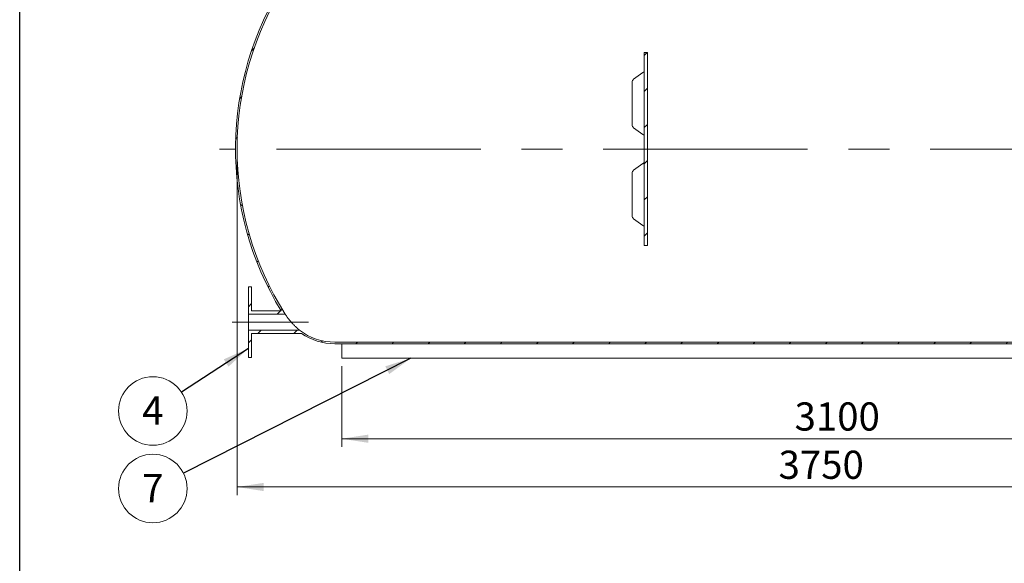
# Model space of a CAD drawing. Units: millimetres. Extents: x 8 to 412, y 5 to 290.
# Drawn here: x 8 to 130, y 148 to 215 of the extents above; entities that cross this region are included whole.
import ezdxf

# ---------------------------------------------------------------- set-up
doc = ezdxf.new("R2010")
doc.units = ezdxf.units.MM
doc.linetypes.add('CENTERX2', pattern=[20.319999999999997, 12.7, -2.54, 2.54, -2.54])
doc.styles.add('SLDTEXTSTYLE0', font='TXT', dxfattribs={"width": 0.605})
doc.dimstyles.new('SLDDIMSTYLE0', dxfattribs={"dimtxt": 3.5, "dimasz": 3.302, "dimexe": 0, "dimexo": 0.0625, "dimgap": 0.875, "dimtad": 1, "dimdec": 3, "dimlfac": 25, "dimrnd": 1e-09, "dimzin": 12, "dimdsep": 46, "dimtxsty": 'SLDTEXTSTYLE0', "dimsah": 1, "dimcen": 0.09, "dimadec": 0, "dimazin": 3, "dimtfac": 1, "dimtdec": 3, "dimtofl": 0, "dimtmove": 0, "dimatfit": 3, "dimfxl": 0, "dimfrac": 2, "dimtolj": 1, "dimtzin": 12, "dimarcsym": 0})
doc.dimstyles.new('SLDDIMSTYLE2', dxfattribs={"dimtxt": 0, "dimasz": 3.302, "dimexe": 0, "dimexo": 0.0625, "dimgap": 0, "dimtad": 0, "dimtih": 1, "dimtoh": 1, "dimdec": 0, "dimrnd": 1e-09, "dimzin": 0, "dimdsep": 46, "dimtxsty": 'Standard', "dimsah": 1, "dimcen": 0.09, "dimadec": 0, "dimazin": 0, "dimtfac": 3.302, "dimtdec": 0, "dimtofl": 0, "dimtmove": 0, "dimatfit": 3, "dimfxl": 0, "dimfrac": 2, "dimtolj": 1, "dimtzin": 0, "dimarcsym": 0})
pattern_1 = [(45, (0, 0), (-2.245064030267288, 2.245064030267288), [])]

# ---------------------------------------------------------------- blocks, each defined once
blk = doc.blocks.new('_D')
at = {"color": 7, "linetype": 'Continuous', "lineweight": 0}
for p, q in [((34.62661673321247, 198.3151782960733), (34.62661673321247, 156.3151782960734)), ((184.626616733213, 198.3151782960733), (184.626616733213, 156.3151782960734)), ((34.62661673321247, 157.3151782960734), (184.626616733213, 157.3151782960734))]:
    blk.add_line(p, q, dxfattribs=at)
for points in [[(34.62661673321247, 157.3151782960734), (37.92861673321246, 156.8071782960734), (37.92861673321246, 157.8231782960735)], [(184.626616733213, 157.3151782960734), (181.324616733213, 157.8231782960735), (181.324616733213, 156.8071782960734)]]:
    blk.add_solid(points, dxfattribs=at)
at = {"color": 7, "linetype": 'Continuous', "lineweight": 0, "insert": (101.9361201812657, 161.8269155016906, 19.09629244178238), "char_height": 3.5, "attachment_point": 1, "style": 'SLDTEXTSTYLE0'}
blk.add_mtext('3750', dxfattribs=at)
blk = doc.blocks.new('_D_5')
at = {"color": 7, "linetype": 'Continuous', "lineweight": 0}
for p, q in [((47.62661673321299, 172.3151782960733), (47.62661673321299, 162.3151782960733)), ((171.626616733213, 172.3151782960733), (171.626616733213, 162.3151782960733)), ((47.62661673321299, 163.3151782960733), (171.626616733213, 163.3151782960733))]:
    blk.add_line(p, q, dxfattribs=at)
for points in [[(47.62661673321299, 163.3151782960733), (50.92861673321299, 162.8071782960733), (50.92861673321299, 163.8231782960733)], [(171.626616733213, 163.3151782960733), (168.324616733213, 163.8231782960733), (168.324616733213, 162.8071782960733)]]:
    blk.add_solid(points, dxfattribs=at)
at = {"color": 7, "linetype": 'Continuous', "lineweight": 0, "insert": (103.9269635547596, 167.8269155016905, 19.09629244178238), "char_height": 3.5, "attachment_point": 1, "style": 'SLDTEXTSTYLE0'}
blk.add_mtext('3100', dxfattribs=at)
blk = doc.blocks.new('SW_NOTE_4')
at = {"color": 0, "linetype": 'Continuous', "lineweight": 0}
blk.add_circle((-3.560112223650436, -2.330553713658673), 4.255100428571927, dxfattribs=at)
at = {"color": 0, "linetype": 'Continuous', "lineweight": 0, "insert": (-3.562542863811472, -0.5259082087396005), "char_height": 3.5, "attachment_point": 2, "style": 'SLDTEXTSTYLE0'}
blk.add_mtext('4', dxfattribs=at)
blk = doc.blocks.new('SW_NOTE_6')
at = {"color": 0, "linetype": 'Continuous', "lineweight": 0}
blk.add_circle((-3.798696802574525, -1.917232969501442), 4.255100428571928, dxfattribs=at)
at = {"color": 0, "linetype": 'Continuous', "lineweight": 0, "insert": (-3.801127442735561, -0.1125874645823421), "char_height": 3.5, "attachment_point": 2, "style": 'SLDTEXTSTYLE0'}
blk.add_mtext('7', dxfattribs=at)

msp = doc.modelspace()

# ---------------------------------------------------------------- hatches: boundary and pattern name
at = {"linetype": 'Continuous', "lineweight": 0}
h = msp.add_hatch(dxfattribs=at)
h.set_pattern_fill('ANSI31', style=0)
h.set_pattern_definition(pattern_1)
edge = h.paths.add_edge_path(flags=0)
edge.add_line((70.826616733213, 228.5151782960733), (73.026616733213, 228.5151782960733))
edge.add_line((73.026616733213, 228.5151782960733), (73.026616733213, 223.5151782960733))
edge.add_line((73.026616733213, 223.5151782960733), (46.7735938759705, 223.5151782960733))
edge.add_arc((46.7735938759705, 216.1151782960733), 7.399999999999993, 90, 147.1845069358912)
edge.add_arc((72.826616733213, 199.3151782960733), 38.4, 147.1845069358913, 211.5981452036784)
edge.add_line((40.11965111424978, 179.1951782960733), (36.42661673321363, 179.1951782960733))
edge.add_line((36.42661673321363, 179.1951782960733), (36.426616733213, 182.1951782960733))
edge.add_line((36.426616733213, 182.1951782960733), (36.026616733213, 182.1951782960733))
edge.add_line((36.026616733213, 182.1951782960733), (36.026616733213, 178.7951782960733))
edge.add_line((36.026616733213, 178.7951782960733), (40.60597738511747, 178.7951782960733))
edge.add_arc((72.826616733213, 199.3151782960733), 38.2, 147.1845069358905, 212.491383983132, ccw=False)
edge.add_arc((46.7735938759705, 216.1151782960733), 7.199999999999998, 89.9999999999992, 147.1845069358904, ccw=False)
edge.add_line((46.7735938759705, 223.3151782960733), (73.22661673321298, 223.3151782960733))
edge.add_line((73.22661673321298, 223.3151782960733), (73.22661673321299, 229.3151782960733))
edge.add_line((73.22661673321299, 229.3151782960733), (70.826616733213, 229.3151782960733))
edge.add_line((70.826616733213, 229.3151782960733), (70.826616733213, 228.5151782960733))
h = msp.add_hatch(dxfattribs=at)
h.set_pattern_fill('ANSI31', style=0)
h.set_pattern_definition(pattern_1)
edge = h.paths.add_edge_path(flags=0)
edge.add_line((172.4796395904555, 223.5151782960733), (112.026616733213, 223.5151782960733))
edge.add_line((112.026616733213, 223.5151782960733), (112.026616733213, 226.9151782960733))
edge.add_line((112.026616733213, 226.9151782960733), (112.5380268395489, 226.9151782960733))
edge.add_line((112.5380268395489, 226.9151782960733), (112.5380268395491, 227.3151782960733))
edge.add_line((112.5380268395491, 227.3151782960733), (111.826616733213, 227.3151782960733))
edge.add_line((111.826616733213, 227.3151782960733), (111.826616733213, 223.3151782960733))
edge.add_line((111.826616733213, 223.3151782960733), (172.4796395904555, 223.3151782960733))
edge.add_arc((172.4796395904555, 216.1151782960733), 7.200000000000001, 32.81549306410801, 89.9999999999992, ccw=False)
edge.add_arc((146.426616733213, 199.3151782960733), 38.20000000000001, -32.81549306410949, 32.815493064107784, ccw=False)
edge.add_arc((172.4796395904555, 182.5151782960733), 7.200000000000001, 270, 327.1845069358912, ccw=False)
edge.add_line((172.4796395904555, 175.3151782960733), (46.7735938759705, 175.3151782960733))
edge.add_arc((46.7735938759705, 182.5151782960733), 7.199999999999998, 232.6028134787074, 270, ccw=False)
edge.add_line((42.40076870224127, 176.7951782960733), (36.02661673321172, 176.7951782960733))
edge.add_line((36.02661673321172, 176.7951782960733), (36.026616733213, 173.3951782960733))
edge.add_line((36.026616733213, 173.3951782960733), (36.426616733213, 173.3951782960733))
edge.add_line((36.426616733213, 173.3951782960733), (36.42661673321363, 176.3951782960733))
edge.add_line((36.42661673321363, 176.3951782960733), (42.61359387597004, 176.3951782960733))
edge.add_arc((46.7735938759705, 182.5151782960733), 7.399999999999993, 235.7945420618931, 270.0000000000008)
edge.add_line((46.7735938759705, 175.1151782960733), (172.4796395904555, 175.1151782960733))
edge.add_arc((172.4796395904555, 182.5151782960733), 7.399999999999993, 270.0000000000008, 327.1845069358922)
edge.add_arc((146.426616733213, 199.3151782960733), 38.4, 327.1845069358922, 392.8154930641095)
edge.add_arc((172.4796395904555, 216.1151782960733), 7.399999999999993, 32.81549306410886, 90)
h = msp.add_hatch(dxfattribs=at)
h.set_pattern_fill('ANSI31', style=0)
h.set_pattern_definition(pattern_1)
h.paths.add_polyline_path([(85.226616733213, 211.3151782960733), (85.226616733213, 187.3151782960733), (85.62661673321301, 187.3151782960733), (85.62661673321301, 211.3151782960733)], flags=0)

# ---------------------------------------------------------------- linework, layer by layer
at = {"color": 7, "linetype": 'Continuous', "lineweight": 30}
msp.add_line((7.599680408099024, 5.363466901874336), (7.599680408099024, 290.3012524524927), dxfattribs=at)
at = {"color": 7, "linetype": 'Continuous', "lineweight": 15}
for p, q in [((85.62661673321301, 211.3151782960733), (85.226616733213, 211.3151782960733)), ((85.226616733213, 187.3151782960733), (85.226616733213, 211.3151782960733)), ((85.62661673321301, 187.3151782960733), (85.62661673321301, 211.3151782960733)), ((85.06046209897829, 208.8116695188633), (83.91123656777668, 207.9835631126803)), ((83.74508193354197, 207.6590383140746), (83.74508193354197, 202.2850267770568)), ((83.91123656777668, 201.960501978451), (85.06046209897829, 201.1323955722681)), ((85.06046209897829, 197.4979610198785), (83.91123656777668, 196.6698546136956)), ((83.74508193354197, 196.3453298150898), (83.74508193354197, 190.9713182780721)), ((83.91123656777668, 190.6467934794663), (85.06046209897829, 189.8186870732834)), ((85.226616733213, 187.3151782960733), (85.62661673321301, 187.3151782960733)), ((36.426616733213, 182.1951782960733), (36.026616733213, 182.1951782960733)), ((36.026616733213, 178.7951782960733), (36.026616733213, 182.1951782960733)), ((36.42661673321363, 179.1951782960733), (36.426616733213, 182.1951782960733)), ((36.026616733213, 178.7951782960733), (36.02661673321172, 176.7951782960733)), ((40.60597738511747, 178.7951782960733), (36.026616733213, 178.7951782960733)), ((40.11965111424978, 179.1951782960733), (36.42661673321363, 179.1951782960733)), ((36.02661673321172, 176.7951782960733), (42.40076870224127, 176.7951782960733)), ((36.026616733213, 173.3951782960733), (36.02661673321172, 176.7951782960733)), ((36.42661673321363, 176.3951782960733), (42.61359387597004, 176.3951782960733)), ((36.426616733213, 173.3951782960733), (36.42661673321363, 176.3951782960733)), ((46.7735938759705, 175.3151782960733), (172.4796395904555, 175.3151782960733)), ((172.4796395904555, 175.1151782960733), (46.7735938759705, 175.1151782960733)), ((47.62661673321299, 175.1151782960733), (47.62661673321299, 173.3151782960733)), ((36.026616733213, 173.3951782960733), (36.426616733213, 173.3951782960733)), ((47.62661673321299, 173.3151782960733), (171.626616733213, 173.3151782960733))]:
    msp.add_line(p, q, dxfattribs=at)
at = {"color": 7, "linetype": 'CENTERX2', "lineweight": 0, "ltscale": 2}
for p, q in [((186.8266167332131, 199.3151782960734), (32.42661673321305, 199.3151782960734)), ((34.02661673321241, 177.7951782960734), (43.50337304367943, 177.7951782960734))]:
    msp.add_line(p, q, dxfattribs=at)
at = {"color": 7, "linetype": 'Continuous', "lineweight": 15}
for centre, radius, start, end in [((72.826616733213, 199.3151782960733), 38.40000000000055, 147.1845069358913, 211.5981452036784), ((72.826616733213, 199.3151782960733), 38.20000000000054, 147.1845069358913, 212.4913839831327), ((84.82661673321302, 209.136194317469), 0.4000000000000132, 305.0781528136454, 0), ((84.14508193354196, 207.6590383140746), 0.3999999999999986, 125.7756842065079, 180), ((84.14508193354196, 202.2850267770568), 0.4000000000000217, 180, 234.2243157934954), ((84.82661673321302, 200.8078707736624), 0.3999999999999929, 0, 55.03380734378705), ((84.82661673321302, 197.8224858184842), 0.3999999999999915, 305.0781528136478, 0), ((84.14508193354196, 196.3453298150898), 0.3999999999999986, 125.7756842065079, 180), ((84.14508193354197, 190.9713182780721), 0.4000000000000057, 180, 234.2243157934889), ((84.82661673321302, 189.4941622746776), 0.3999999999999929, 0, 55.03380734378705), ((46.7735938759705, 182.5151782960733), 7.200000000000017, 232.6028134787081, 270.0000000000008), ((46.7735938759705, 182.5151782960733), 7.400000000000265, 235.7945420618931, 270.0000000000008)]:
    msp.add_arc(centre, radius, start, end, dxfattribs=at)
for points, knots in [([(40.60597738511812, 178.7951782960733), (40.6059773851181, 178.7951782960733), (40.60862567328191, 178.791212715215), (40.6163529219187, 178.7796459577529), (40.61955758499024, 178.7748493993847), (40.62722324835144, 178.7633782519829), (40.63171006988049, 178.7566650415456), (40.64686988759728, 178.7339888189744), (40.65918545449841, 178.7155739573272), (40.68070459781302, 178.6834221521198), (40.68838794556829, 178.6719460146122), (40.70475878312548, 178.6475038342824), (40.71345610749433, 178.6345231456209), (40.7225692123529, 178.6209279991784)], [0, 0, 0, 0, 0.2500000000000123, 0.2500000000000123, 0.3750000000000168, 0.3750000000000168, 0.5000000000000212, 0.5000000000000212, 0.7500000000000214, 0.7500000000000214, 0.8750000000000107, 0.8750000000000107, 1, 1, 1, 1]), ([(40.7225692123529, 178.6209279991784), (40.74560048765392, 178.5865693952412), (40.77122821534424, 178.5489171710169), (40.81332132018601, 178.4883763298983), (40.82796505088897, 178.4675126861196), (40.85847765732625, 178.4245061271277), (40.87437485648092, 178.4023240879733), (40.92375536584275, 178.3341965571465), (40.95830574987415, 178.2875264709222), (41.01248415470344, 178.2160570436181), (41.03093726126222, 178.1919874205168), (41.0686305756483, 178.1434007286918), (41.08791984157399, 178.1188220401676), (41.14663006472223, 178.0449059655885), (41.18662317901257, 177.9957225088839), (41.26829195326534, 177.8976599783468), (41.30996784333231, 177.8487802529365), (41.37375407620446, 177.7757404051023), (41.39525199480362, 177.7514154023734), (41.4382265118799, 177.703361366835), (41.45975691028866, 177.679569961106), (41.52447668565663, 177.6088809757587), (41.56779595808299, 177.5626669050395), (41.65474423747022, 177.4719932202169), (41.69837543338209, 177.4275318485118), (41.78585768397745, 177.3403573180253), (41.82894843825621, 177.298401164565), (41.91365135978155, 177.2176327932573), (41.95526625705254, 177.1788193611871), (42.03663614364016, 177.1044115262636), (42.07639876446058, 177.0688119731518), (42.13410260587796, 177.0180909363983), (42.15303854774567, 177.0016100786187), (42.18947847278573, 176.9701714897917), (42.20706103469837, 176.9551441198859), (42.24076736578557, 176.9265646017296), (42.25689213744255, 176.913011695753), (42.28742488756733, 176.8875309763622), (42.30190362516336, 176.8755453911168), (42.34147878316494, 176.8429814433881), (42.36291977651757, 176.8256167443115), (42.38166349370441, 176.8105087290966), (42.3850039712046, 176.8078217732581), (42.39071071518438, 176.8032369562345), (42.39309506926418, 176.801324493933), (42.39883138729017, 176.7967267251773), (42.40076870224126, 176.7951782960733), (42.40076870224127, 176.7951782960733)], [0, 0, 0, 0, 0.06249999999999122, 0.06249999999999122, 0.09374999999998872, 0.09374999999998872, 0.1249999999999862, 0.1249999999999862, 0.1874999999999798, 0.1874999999999798, 0.2187499999999791, 0.2187499999999791, 0.2499999999999783, 0.2499999999999783, 0.3124999999999852, 0.3124999999999852, 0.3749999999999921, 0.3749999999999921, 0.4062499999999939, 0.4062499999999939, 0.4374999999999958, 0.4374999999999958, 0.4999999999999963, 0.4999999999999963, 0.5624999999999969, 0.5624999999999969, 0.6249999999999974, 0.6249999999999974, 0.687499999999998, 0.687499999999998, 0.7499999999999984, 0.7499999999999984, 0.7812499999999977, 0.7812499999999977, 0.8124999999999968, 0.8124999999999968, 0.843749999999996, 0.843749999999996, 0.8749999999999951, 0.8749999999999951, 0.937499999999997, 0.937499999999997, 0.953124999999998, 0.953124999999998, 0.9687499999999991, 0.9687499999999991, 1, 1, 1, 1])]:
    msp.add_open_spline(points, degree=3, knots=knots, dxfattribs=at)

# ---------------------------------------------------------------- block references
at = {"color": 7, "linetype": 'Continuous', "lineweight": 0}
for name, p in [('SW_NOTE_4', (27.71126227841495, 169.0917037684232)), ('SW_NOTE_6', (27.94984685733903, 159.0398288073985))]:
    msp.add_blockref(name, p, dxfattribs=at)

# ---------------------------------------------------------------- dimensions: what is measured, and where the dimension line sits
for base, p1, p2, picture, middle in [((184.626616733213, 157.3151782960734), (34.62661673321247, 199.3151782960733), (184.626616733213, 199.3151782960733), '_D', (107.6357733597191, 157.3151782960734)), ((171.626616733213, 163.3151782960733), (47.62661673321299, 173.3151782960733), (171.626616733213, 173.3151782960733), '_D_5', (109.6266167332131, 163.3151782960733))]:
    dim = msp.add_linear_dim(base=base, p1=p1, p2=p2, dimstyle='SLDDIMSTYLE0', dxfattribs=at)
    dim.commit()
    dim.dimension.update_dxf_attribs({"geometry": picture, "text_midpoint": middle, "dimtype": 160})

# ---------------------------------------------------------------- leaders
for points in [[(36.026616733213, 174.5351782960734), (27.71126227841495, 169.0917037684232)], [(56.23421569560631, 173.3151782960734), (27.94984685733903, 159.0398288073985)]]:
    msp.add_leader(points, dimstyle='SLDDIMSTYLE2', dxfattribs=at)

doc.saveas('drawing.dxf')
